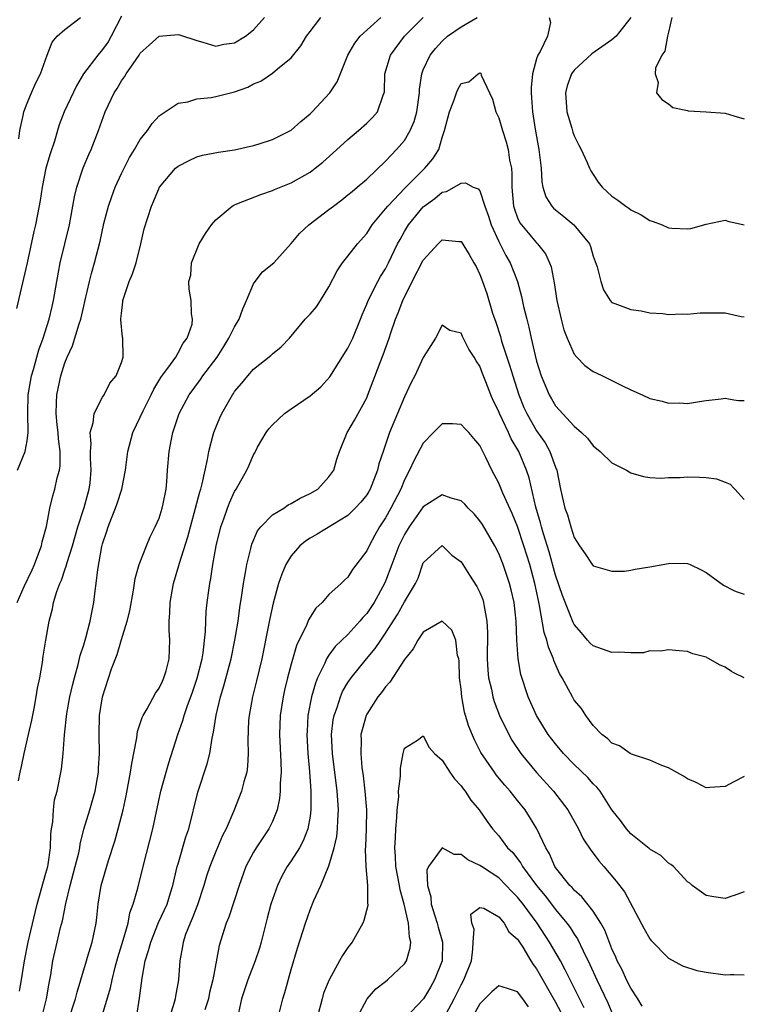
# Model space of a CAD drawing. Units: inches. Extents: x 2541000 to 2544000, y 1548000 to 1551000.
# Drawn here: x 2541790 to 2541867, y 1549192 to 1549297 of the extents above; entities that cross this region are included whole.
import ezdxf

# ---------------------------------------------------------------- set-up
doc = ezdxf.new("R2010")
doc.units = ezdxf.units.IN
doc.header["$MEASUREMENT"] = 0
doc.layers.add('LD25411548_2ft', color=42, linetype='Continuous')

msp = doc.modelspace()

# ---------------------------------------------------------------- linework, layer by layer
at = {"layer": 'LD25411548_2ft'}
for points, elevation in [([(2541801, 1549297.13), (2541799.92, 1549295), (2541799.58, 1549294.42), (2541799, 1549293.59), (2541798.49, 1549293), (2541796.99, 1549291), (2541796.24, 1549289.76), (2541794.93, 1549287), (2541794.4, 1549285.6), (2541794.21, 1549285), (2541793.89, 1549283.89), (2541793.45, 1549282.55), (2541793, 1549281), (2541792.58, 1549279), (2541792.39, 1549277.6), (2541792.09, 1549276.09), (2541791.89, 1549275), (2541791.71, 1549274.29), (2541791, 1549271), (2541789.87, 1549266.13)], 7888), ([(2541789.96, 1549235), (2541790.7, 1549236.7), (2541791.54, 1549238.46), (2541791.77, 1549239), (2541792.25, 1549240.25), (2541792.52, 1549241), (2541792.58, 1549241.42), (2541793.04, 1549243.04), (2541793.4, 1549245), (2541793.72, 1549246.28), (2541793.94, 1549247), (2541794.19, 1549248.19), (2541794.43, 1549249), (2541794.52, 1549249.48), (2541794.5, 1549251), (2541794.32, 1549252.32), (2541794.28, 1549253), (2541794.18, 1549253.82), (2541794.07, 1549255), (2541794.13, 1549256.13), (2541794.15, 1549257), (2541794.57, 1549259), (2541795, 1549260.37), (2541795.25, 1549261), (2541795.8, 1549262.2), (2541796.52, 1549264.52), (2541796.69, 1549265), (2541797, 1549266.38), (2541797.13, 1549266.87), (2541797.6, 1549269), (2541797.84, 1549269.84), (2541798.13, 1549271), (2541798.73, 1549273.27), (2541799.15, 1549275.15), (2541799.64, 1549277), (2541799.98, 1549278.02), (2541800.34, 1549279), (2541801, 1549280.45), (2541801.85, 1549282.15), (2541802.39, 1549283), (2541803, 1549284.06), (2541803.76, 1549285), (2541804.24, 1549285.76), (2541805, 1549286.55), (2541805.63, 1549287), (2541807, 1549287.9), (2541808.05, 1549288.05), (2541809, 1549288.36), (2541810.52, 1549288.52), (2541811, 1549288.61), (2541813, 1549289.11), (2541814.4, 1549289.6), (2541815, 1549289.94), (2541815.76, 1549290.24), (2541817, 1549291.08), (2541817.53, 1549291.53), (2541819, 1549292.71), (2541820.02, 1549293.98), (2541820.63, 1549295), (2541821, 1549295.51), (2541822.14, 1549297)], 7884), ([(2541789.99, 1549249), (2541790.81, 1549251), (2541791, 1549252.12), (2541791.1, 1549253), (2541791.06, 1549255), (2541791.12, 1549257), (2541791.47, 1549259), (2541791.68, 1549259.68), (2541792.25, 1549261.75), (2541792.72, 1549263), (2541793.35, 1549265), (2541793.65, 1549266.35), (2541793.81, 1549267), (2541794.15, 1549269), (2541794.51, 1549271), (2541795.48, 1549275), (2541795.6, 1549275.6), (2541795.86, 1549277), (2541796.01, 1549277.99), (2541796.26, 1549279), (2541796.94, 1549281.06), (2541797.53, 1549282.47), (2541797.79, 1549283), (2541798.57, 1549285), (2541799.28, 1549287), (2541800.22, 1549289), (2541800.53, 1549289.47), (2541801, 1549290.26), (2541801.32, 1549290.68), (2541801.5, 1549291), (2541802.55, 1549292.55), (2541802.87, 1549293), (2541803, 1549293.21), (2541803.94, 1549294.06), (2541805, 1549295), (2541807, 1549295.19), (2541807.16, 1549295.16), (2541809, 1549294.53), (2541809.62, 1549294.38), (2541811, 1549293.95), (2541811.85, 1549294.15), (2541813, 1549294.29), (2541814.14, 1549295), (2541815, 1549295.66), (2541816.16, 1549297)], 7886), ([(2541790.1, 1549216.1), (2541790.25, 1549217), (2541790.4, 1549217.6), (2541790.69, 1549219), (2541791.16, 1549221), (2541791.49, 1549222.51), (2541791.74, 1549223.74), (2541791.97, 1549225), (2541792.1, 1549225.9), (2541792.34, 1549227), (2541792.62, 1549228.62), (2541792.71, 1549229.29), (2541792.98, 1549231), (2541793.33, 1549233), (2541793.68, 1549234.32), (2541793.81, 1549235), (2541794.14, 1549236.14), (2541794.46, 1549237), (2541794.64, 1549237.36), (2541795, 1549238.45), (2541795.15, 1549238.85), (2541795.24, 1549239.24), (2541795.8, 1549241), (2541796.38, 1549243), (2541797.05, 1549245.05), (2541797.58, 1549247), (2541797.67, 1549247.67), (2541797.8, 1549249), (2541797.71, 1549250.29), (2541797.72, 1549251), (2541797.79, 1549251.79), (2541797.69, 1549253), (2541798.01, 1549254.01), (2541798.1, 1549255), (2541799, 1549256.75), (2541799.16, 1549257), (2541799.77, 1549258.23), (2541800.43, 1549259), (2541801, 1549260.41), (2541801.17, 1549261), (2541801.15, 1549263), (2541801.12, 1549263.12), (2541800.93, 1549264.93), (2541800.95, 1549265.05), (2541801, 1549265.61), (2541801.15, 1549266.85), (2541801.15, 1549267), (2541801.83, 1549269), (2541802.17, 1549269.83), (2541802.56, 1549271), (2541803.05, 1549273), (2541803.41, 1549274.59), (2541804.18, 1549277), (2541804.44, 1549277.56), (2541805.03, 1549279), (2541806.74, 1549281), (2541807, 1549281.22), (2541808.17, 1549281.83), (2541809, 1549282.21), (2541809.61, 1549282.39), (2541811.29, 1549282.71), (2541813, 1549282.95), (2541815, 1549283.41), (2541815.59, 1549283.59), (2541817, 1549284.05), (2541819, 1549285.06), (2541820.03, 1549285.97), (2541821, 1549286.78), (2541821.23, 1549287), (2541823.1, 1549289), (2541823.85, 1549290.15), (2541825.01, 1549293), (2541825.74, 1549294.26), (2541826.32, 1549295), (2541828.48, 1549297)], 7882), ([(2541790.11, 1549284.11), (2541790.23, 1549285), (2541790.6, 1549286.6), (2541790.66, 1549287), (2541791, 1549287.89), (2541791.46, 1549289), (2541791.93, 1549290.07), (2541792.42, 1549291), (2541793.11, 1549293), (2541793.64, 1549294.36), (2541794.19, 1549295), (2541795, 1549295.73), (2541796.66, 1549297)], 7890), ([(2541790.19, 1549193.81), (2541790.4, 1549195), (2541790.71, 1549197), (2541791.11, 1549199), (2541791.85, 1549202.15), (2541792.07, 1549203), (2541793, 1549206.31), (2541793.18, 1549207), (2541793.22, 1549207.22), (2541793.48, 1549209), (2541793.53, 1549210.47), (2541793.6, 1549211), (2541793.73, 1549211.73), (2541793.8, 1549213), (2541793.92, 1549214.08), (2541794.18, 1549215), (2541794.66, 1549217.34), (2541794.82, 1549219), (2541794.96, 1549220.96), (2541795.22, 1549223.22), (2541795.54, 1549225), (2541795.8, 1549226.19), (2541796.01, 1549227), (2541796.41, 1549228.41), (2541796.62, 1549229.38), (2541797, 1549230.49), (2541797.23, 1549231.23), (2541797.7, 1549233), (2541797.89, 1549234.11), (2541798.08, 1549235), (2541798.21, 1549236.21), (2541798.33, 1549237), (2541798.49, 1549238.49), (2541798.92, 1549240.92), (2541799, 1549241.22), (2541799.45, 1549242.55), (2541799.58, 1549243), (2541799.93, 1549243.93), (2541800.37, 1549245), (2541800.53, 1549245.47), (2541801.03, 1549247), (2541801.44, 1549249), (2541801.67, 1549251), (2541802.2, 1549253), (2541803, 1549254.63), (2541803.3, 1549255.3), (2541804.15, 1549257), (2541804.42, 1549257.58), (2541805.18, 1549258.82), (2541806.2, 1549260.2), (2541806.75, 1549261), (2541807, 1549261.44), (2541807.53, 1549262.47), (2541807.97, 1549263), (2541808.49, 1549264.49), (2541808.54, 1549265), (2541808.42, 1549265.58), (2541808.39, 1549267), (2541808.19, 1549268.19), (2541808.16, 1549269), (2541808.34, 1549269.66), (2541808.44, 1549271), (2541809.25, 1549273), (2541809.92, 1549274.08), (2541810.54, 1549275), (2541811, 1549275.54), (2541812.74, 1549277), (2541812.9, 1549277.1), (2541813.22, 1549277.22), (2541815.76, 1549278.24), (2541817, 1549278.64), (2541817.24, 1549278.76), (2541819, 1549279.46), (2541821, 1549280.6), (2541821.53, 1549281), (2541822.35, 1549281.65), (2541823.41, 1549282.59), (2541825, 1549284.05), (2541826.12, 1549285), (2541827, 1549285.78), (2541827.61, 1549286.39), (2541828.15, 1549287), (2541828.74, 1549288.75), (2541828.86, 1549289), (2541828.88, 1549289.12), (2541828.93, 1549291), (2541829.52, 1549293), (2541831, 1549295), (2541833, 1549296.97)], 7880), ([(2541792.57, 1549191), (2541793.05, 1549193), (2541793.34, 1549194.66), (2541793.42, 1549195), (2541793.51, 1549195.51), (2541793.74, 1549197), (2541794.18, 1549199), (2541794.54, 1549200.54), (2541794.74, 1549201.26), (2541795.1, 1549203.1), (2541795.56, 1549205), (2541796.11, 1549207), (2541796.47, 1549208.47), (2541796.58, 1549209), (2541796.63, 1549209.37), (2541797.02, 1549210.98), (2541797.64, 1549213), (2541798.2, 1549215), (2541798.56, 1549217), (2541798.58, 1549217.42), (2541798.69, 1549219), (2541798.65, 1549221), (2541798.68, 1549223), (2541798.98, 1549225), (2541799.96, 1549227.96), (2541800.54, 1549229.46), (2541801, 1549231.06), (2541801.61, 1549233), (2541801.88, 1549234.12), (2541802.28, 1549236.28), (2541802.47, 1549237.53), (2541802.89, 1549239), (2541803.64, 1549241), (2541804.04, 1549241.96), (2541804.59, 1549243), (2541805, 1549243.93), (2541805.33, 1549245), (2541805.43, 1549245.43), (2541805.73, 1549247), (2541805.81, 1549247.81), (2541805.89, 1549249), (2541806.07, 1549251), (2541806.31, 1549252.31), (2541806.46, 1549253), (2541807.12, 1549255), (2541808.17, 1549257), (2541809.38, 1549258.62), (2541809.64, 1549259), (2541811.13, 1549261), (2541811.87, 1549262.13), (2541812.4, 1549263), (2541813, 1549264.21), (2541813.48, 1549265), (2541813.88, 1549266.12), (2541814.27, 1549267), (2541815, 1549268.77), (2541815.17, 1549269), (2541815.97, 1549270.03), (2541817.14, 1549271), (2541819, 1549273.05), (2541819.89, 1549274.11), (2541820.86, 1549275), (2541823, 1549276.62), (2541823.47, 1549277), (2541824.35, 1549277.65), (2541825, 1549278.18), (2541825.44, 1549278.56), (2541825.98, 1549279), (2541827, 1549279.86), (2541829, 1549281.75), (2541829.59, 1549282.41), (2541830.17, 1549283), (2541831, 1549283.96), (2541831.62, 1549285), (2541832.04, 1549285.96), (2541832.31, 1549287), (2541832.6, 1549289), (2541832.61, 1549289.39), (2541832.84, 1549291), (2541833, 1549291.43), (2541833.71, 1549293), (2541834.29, 1549293.71), (2541835, 1549294.48), (2541835.56, 1549295), (2541837, 1549295.99), (2541838.71, 1549297)], 7878), ([(2541846.35, 1549297), (2541846.47, 1549296.47), (2541846.15, 1549295), (2541845.38, 1549293.38), (2541845.14, 1549293), (2541845, 1549292.59), (2541844.56, 1549291), (2541844.43, 1549289.57), (2541844.43, 1549289), (2541844.48, 1549288.48), (2541844.58, 1549287), (2541844.86, 1549285.14), (2541845.25, 1549283), (2541845.29, 1549282.71), (2541845.48, 1549281), (2541845.56, 1549279.56), (2541845.68, 1549279), (2541845.99, 1549277.99), (2541846.61, 1549277), (2541846.79, 1549276.79), (2541847, 1549276.61), (2541847.89, 1549275.89), (2541848.95, 1549275), (2541850.6, 1549273), (2541850.71, 1549272.71), (2541851, 1549271.69), (2541851.44, 1549270.56), (2541851.81, 1549269), (2541852.11, 1549268.12), (2541852.81, 1549267), (2541853, 1549266.78), (2541853.31, 1549266.69), (2541855, 1549266.04), (2541856.11, 1549265.89), (2541857, 1549265.67), (2541858.4, 1549265.6), (2541859, 1549265.5), (2541860.43, 1549265.57), (2541861, 1549265.55), (2541862.33, 1549265.67), (2541863, 1549265.68), (2541865, 1549265.68), (2541865.93, 1549265.47), (2541866.7, 1549265.3), (2541867, 1549265.25)], 7878), ([(2541855, 1549297), (2541853.43, 1549295), (2541853, 1549294.62), (2541850.88, 1549293.12), (2541849, 1549291.41), (2541848.69, 1549291), (2541848.25, 1549289.75), (2541848.08, 1549289), (2541848.22, 1549287), (2541848.74, 1549285.26), (2541848.84, 1549284.84), (2541849, 1549284.44), (2541849.47, 1549283.47), (2541849.73, 1549283), (2541850.37, 1549281.63), (2541850.63, 1549281), (2541850.75, 1549280.75), (2541851, 1549280.33), (2541851.53, 1549279.53), (2541851.95, 1549279), (2541853, 1549278.06), (2541853.62, 1549277.62), (2541854.45, 1549277), (2541854.79, 1549276.79), (2541855, 1549276.61), (2541856.08, 1549276.08), (2541857, 1549275.47), (2541857.38, 1549275.38), (2541858.33, 1549275), (2541859, 1549274.69), (2541859.34, 1549274.66), (2541861, 1549274.58), (2541861.36, 1549274.64), (2541863, 1549275.08), (2541865, 1549275.49), (2541865.38, 1549275.38), (2541865.93, 1549275.25), (2541867, 1549275)], 7880), ([(2541859.35, 1549297), (2541859, 1549295.44), (2541858.89, 1549295), (2541858.6, 1549293.4), (2541858.28, 1549293), (2541857.61, 1549291.61), (2541857.59, 1549291), (2541857.91, 1549290.09), (2541857.73, 1549289), (2541858.3, 1549288.3), (2541859, 1549287.85), (2541859.45, 1549287.45), (2541861, 1549287.12), (2541861.09, 1549287.09), (2541863, 1549287), (2541865, 1549286.83), (2541865.93, 1549286.55), (2541867, 1549286.24)], 7882), ([(2541795.37, 1549190.63), (2541796.13, 1549193), (2541796.3, 1549193.7), (2541796.7, 1549195), (2541797.28, 1549197), (2541797.41, 1549197.41), (2541797.88, 1549199), (2541798.32, 1549201), (2541798.39, 1549201.61), (2541798.53, 1549203), (2541798.85, 1549205), (2541799.64, 1549207.64), (2541800.3, 1549209.7), (2541800.67, 1549211), (2541801.17, 1549213), (2541801.49, 1549214.51), (2541801.97, 1549217), (2541802.09, 1549217.91), (2541802.64, 1549220.64), (2541802.7, 1549221.3), (2541803, 1549222.17), (2541803.19, 1549222.81), (2541803.29, 1549223), (2541803.72, 1549223.72), (2541804.61, 1549225.39), (2541805, 1549225.91), (2541805.34, 1549226.66), (2541805.51, 1549227), (2541805.73, 1549227.73), (2541806.06, 1549229), (2541806.13, 1549231), (2541806.05, 1549232.05), (2541806.05, 1549233), (2541806.12, 1549233.88), (2541806.15, 1549235), (2541806.41, 1549236.41), (2541806.53, 1549237), (2541807.1, 1549238.9), (2541807.16, 1549239.16), (2541808.04, 1549241.96), (2541808.31, 1549243), (2541808.86, 1549245), (2541809.3, 1549246.7), (2541809.4, 1549247), (2541809.56, 1549247.56), (2541809.87, 1549249), (2541810.13, 1549250.13), (2541810.27, 1549251), (2541810.74, 1549252.74), (2541810.79, 1549253), (2541811, 1549253.53), (2541811.44, 1549254.56), (2541811.65, 1549255), (2541812.78, 1549257), (2541812.87, 1549257.13), (2541813, 1549257.34), (2541813.77, 1549258.23), (2541814.39, 1549259), (2541815, 1549259.72), (2541816.84, 1549261.16), (2541817, 1549261.33), (2541817.92, 1549262.08), (2541818.8, 1549263), (2541820.47, 1549265), (2541821, 1549265.53), (2541821.67, 1549266.33), (2541822.11, 1549267), (2541823, 1549268.44), (2541823.85, 1549270.15), (2541824.44, 1549271), (2541825, 1549271.7), (2541826.01, 1549273), (2541827, 1549274.11), (2541827.58, 1549275), (2541829, 1549276.69), (2541829.23, 1549277), (2541831.06, 1549278.94), (2541833, 1549280.85), (2541833.17, 1549281), (2541834, 1549282), (2541834.64, 1549283), (2541835, 1549284.25), (2541835.26, 1549285), (2541835.79, 1549287), (2541836.27, 1549288.27), (2541836.52, 1549289), (2541836.66, 1549289.34), (2541837, 1549289.99), (2541837.82, 1549290.18), (2541838.8, 1549291), (2541839, 1549291.11), (2541839.08, 1549291.08), (2541839.14, 1549290.86), (2541840, 1549289), (2541840.33, 1549288.33), (2541840.69, 1549287), (2541841, 1549286.36), (2541841.38, 1549285), (2541841.79, 1549283.79), (2541841.98, 1549283), (2541842.14, 1549281.85), (2541842.33, 1549281), (2541842.39, 1549280.39), (2541842.39, 1549279), (2541842.57, 1549277), (2541842.66, 1549276.66), (2541843, 1549275.77), (2541843.24, 1549275.24), (2541843.41, 1549275), (2541845, 1549273.1), (2541845.11, 1549273), (2541845.94, 1549271.94), (2541846.39, 1549271), (2541846.55, 1549270.55), (2541846.88, 1549268.88), (2541847.17, 1549267), (2541847.61, 1549265), (2541847.9, 1549263.9), (2541848.24, 1549263), (2541849, 1549261.3), (2541849.26, 1549261), (2541850.11, 1549260.11), (2541851, 1549259.47), (2541851.31, 1549259.31), (2541851.98, 1549259), (2541854.03, 1549257.97), (2541855, 1549257.51), (2541856.19, 1549257), (2541857, 1549256.62), (2541858.32, 1549256.32), (2541859, 1549256.12), (2541860.14, 1549256.14), (2541861, 1549256.07), (2541862.29, 1549256.29), (2541863, 1549256.39), (2541864.56, 1549256.56), (2541865, 1549256.64), (2541865.93, 1549256.48), (2541866.4, 1549256.4), (2541867, 1549256.39)], 7876), ([(2541797.99, 1549187.99), (2541799.85, 1549194.15), (2541800.01, 1549195), (2541800.34, 1549196.34), (2541800.63, 1549197.37), (2541801.19, 1549199.19), (2541801.7, 1549201), (2541801.89, 1549202.11), (2541802.24, 1549203), (2541802.72, 1549204.72), (2541803.29, 1549207), (2541804.33, 1549211), (2541805.18, 1549215), (2541805.73, 1549217), (2541806.01, 1549217.99), (2541806.99, 1549221), (2541807.51, 1549222.49), (2541807.64, 1549223), (2541807.96, 1549223.96), (2541808.53, 1549225.47), (2541809.03, 1549226.97), (2541809.55, 1549229), (2541809.66, 1549229.66), (2541809.91, 1549231.91), (2541809.93, 1549233), (2541809.98, 1549234.02), (2541810.09, 1549235), (2541810.25, 1549236.25), (2541810.36, 1549237), (2541810.48, 1549237.52), (2541810.7, 1549239), (2541811.05, 1549241), (2541811.52, 1549243), (2541811.84, 1549243.84), (2541812.24, 1549245), (2541812.45, 1549245.55), (2541813, 1549246.74), (2541813.17, 1549247), (2541814.3, 1549249), (2541814.52, 1549249.48), (2541815, 1549250.64), (2541815.14, 1549250.86), (2541815.2, 1549251), (2541815.44, 1549251.44), (2541816.34, 1549253), (2541816.62, 1549253.38), (2541817, 1549253.82), (2541818.3, 1549255), (2541819, 1549255.51), (2541821, 1549256.88), (2541822.15, 1549257.85), (2541823.08, 1549258.92), (2541825, 1549261.93), (2541825.36, 1549262.64), (2541825.52, 1549263), (2541826.33, 1549265), (2541826.51, 1549265.49), (2541827, 1549266.61), (2541827.15, 1549267), (2541828.17, 1549269), (2541828.47, 1549269.53), (2541829, 1549270.36), (2541829.32, 1549271), (2541830.28, 1549273), (2541830.53, 1549273.47), (2541831, 1549274.29), (2541831.43, 1549275), (2541833, 1549276.91), (2541833.1, 1549277), (2541834.21, 1549277.79), (2541835, 1549278.46), (2541835.45, 1549278.55), (2541837, 1549279.42), (2541837.47, 1549279.47), (2541838.3, 1549279), (2541838.83, 1549278.83), (2541839, 1549278.6), (2541839.53, 1549277), (2541839.92, 1549275.92), (2541840.19, 1549275), (2541841, 1549273.23), (2541841.75, 1549271.75), (2541842.21, 1549271), (2541842.99, 1549269), (2541843.42, 1549267.42), (2541843.63, 1549266.37), (2541843.96, 1549265), (2541844.18, 1549264.18), (2541844.43, 1549263), (2541844.84, 1549261.16), (2541845, 1549260.57), (2541845.5, 1549259), (2541846.33, 1549257), (2541846.57, 1549256.57), (2541847, 1549255.84), (2541849, 1549253.66), (2541849.78, 1549253), (2541850.4, 1549252.4), (2541851, 1549251.59), (2541851.73, 1549251), (2541853, 1549249.78), (2541854.54, 1549249), (2541854.82, 1549248.82), (2541855, 1549248.72), (2541856.34, 1549248.34), (2541857, 1549248.23), (2541858.16, 1549248.16), (2541859, 1549248.23), (2541860.22, 1549248.22), (2541861, 1549248.29), (2541862.26, 1549248.26), (2541863, 1549248.22), (2541864.09, 1549248.09), (2541865, 1549247.74), (2541865.51, 1549247.51), (2541865.93, 1549247.09), (2541866.02, 1549247), (2541867, 1549245.92)], 7874), ([(2541802.58, 1549191), (2541802.93, 1549193.07), (2541803.19, 1549195.19), (2541803.52, 1549197), (2541803.88, 1549198.12), (2541804.1, 1549199), (2541804.94, 1549201.06), (2541805.83, 1549203), (2541806.21, 1549204.21), (2541806.45, 1549205), (2541806.92, 1549207), (2541807, 1549207.28), (2541807.84, 1549210.16), (2541808.14, 1549211), (2541809.1, 1549214.9), (2541810.1, 1549217.9), (2541810.36, 1549219), (2541810.61, 1549220.61), (2541810.76, 1549221.24), (2541811.04, 1549223.04), (2541811.51, 1549225), (2541811.86, 1549226.14), (2541812.62, 1549229), (2541813.03, 1549231), (2541813.36, 1549233), (2541813.56, 1549234.44), (2541813.77, 1549235.77), (2541813.93, 1549237), (2541814.15, 1549238.15), (2541814.28, 1549239), (2541814.71, 1549240.71), (2541814.82, 1549241.18), (2541815.43, 1549242.57), (2541815.77, 1549243), (2541817, 1549244.27), (2541818.21, 1549245), (2541818.68, 1549245.32), (2541819, 1549245.47), (2541819.96, 1549246.04), (2541821, 1549246.53), (2541821.81, 1549247), (2541823, 1549248.29), (2541823.52, 1549249), (2541823.84, 1549250.16), (2541824.1, 1549251), (2541824.92, 1549253), (2541825, 1549253.1), (2541825.7, 1549254.3), (2541827, 1549256.69), (2541827.13, 1549257), (2541828.42, 1549260.42), (2541828.75, 1549261.25), (2541829.38, 1549263), (2541829.56, 1549263.56), (2541830.05, 1549265), (2541830.33, 1549265.67), (2541830.83, 1549267), (2541831.83, 1549269), (2541833, 1549271.27), (2541834.58, 1549273), (2541835, 1549273.43), (2541836.77, 1549273.23), (2541837, 1549273.24), (2541837.87, 1549271.87), (2541838.37, 1549271), (2541838.59, 1549270.59), (2541839, 1549269.75), (2541839.29, 1549269), (2541839.72, 1549267.72), (2541840.35, 1549265.65), (2541840.68, 1549264.68), (2541841.17, 1549263.17), (2541841.3, 1549262.7), (2541842.14, 1549260.14), (2541842.48, 1549259), (2541843.13, 1549257), (2541843.67, 1549255.67), (2541843.96, 1549255), (2541845, 1549253.17), (2541845.9, 1549251.9), (2541846.41, 1549251), (2541847, 1549249.34), (2541847.14, 1549249), (2541847.54, 1549247), (2541847.99, 1549245), (2541848.27, 1549244.27), (2541848.64, 1549243), (2541849, 1549241.89), (2541849.57, 1549241), (2541850.15, 1549240.15), (2541850.89, 1549239), (2541851, 1549238.87), (2541853, 1549238.3), (2541854.32, 1549238.32), (2541855, 1549238.41), (2541855.47, 1549238.53), (2541857, 1549238.75), (2541859, 1549239.13), (2541859.14, 1549239.14), (2541861, 1549239.13), (2541861.1, 1549239.1), (2541861.28, 1549239), (2541862.46, 1549238.46), (2541863, 1549238.17), (2541864.81, 1549236.81), (2541865.93, 1549236.27), (2541866.16, 1549236.16), (2541867, 1549235.87)], 7872), ([(2541867, 1549227), (2541865.93, 1549227.54), (2541865.67, 1549227.67), (2541865, 1549228.15), (2541864.38, 1549228.38), (2541863, 1549229.18), (2541861.56, 1549229.56), (2541861, 1549229.78), (2541860.13, 1549229.87), (2541859, 1549229.97), (2541858.16, 1549229.84), (2541857, 1549229.85), (2541856.33, 1549229.67), (2541855, 1549229.66), (2541853.74, 1549229.74), (2541853, 1549229.69), (2541851, 1549230.4), (2541850.69, 1549230.69), (2541850.41, 1549231), (2541849.77, 1549231.77), (2541849, 1549232.64), (2541848.88, 1549232.88), (2541847.74, 1549235.74), (2541847, 1549237.88), (2541846.35, 1549240.35), (2541845.75, 1549242.25), (2541845.53, 1549243), (2541845.43, 1549243.43), (2541844.92, 1549245.08), (2541844.21, 1549248.21), (2541843.95, 1549249), (2541843.12, 1549251), (2541842.32, 1549252.32), (2541842.03, 1549253), (2541841.08, 1549255), (2541841, 1549255.22), (2541840.41, 1549256.41), (2541840.15, 1549257), (2541839.63, 1549258.37), (2541839.27, 1549259.27), (2541839, 1549260.02), (2541838.6, 1549260.6), (2541838.39, 1549261), (2541837.84, 1549261.84), (2541837.16, 1549263.16), (2541837, 1549263.52), (2541835.8, 1549263.8), (2541835, 1549264.39), (2541834.28, 1549263), (2541833.78, 1549262.22), (2541833, 1549260.94), (2541832.09, 1549259), (2541831.71, 1549258.29), (2541831, 1549256.8), (2541830.27, 1549255), (2541829.43, 1549253), (2541828.73, 1549251), (2541828.3, 1549249.7), (2541828.16, 1549249), (2541827.37, 1549247), (2541827.24, 1549246.76), (2541827, 1549246.39), (2541826.38, 1549245.62), (2541825.79, 1549245), (2541825, 1549244.22), (2541821.76, 1549242.24), (2541821, 1549241.8), (2541820.51, 1549241.49), (2541819.91, 1549241), (2541819, 1549239.93), (2541818.44, 1549239), (2541818, 1549238), (2541817.66, 1549237), (2541817.07, 1549234.93), (2541816.72, 1549233.28), (2541816.6, 1549232.6), (2541815.87, 1549229), (2541815.32, 1549226.68), (2541814.89, 1549225), (2541814.53, 1549223), (2541814.48, 1549222.48), (2541814.39, 1549220.39), (2541814.43, 1549219), (2541814.37, 1549217.63), (2541814.28, 1549217), (2541813.97, 1549215.97), (2541813.74, 1549215), (2541812.91, 1549212.91), (2541812.1, 1549211), (2541811.72, 1549210.28), (2541811, 1549208.6), (2541810.37, 1549207), (2541810.03, 1549205.97), (2541809.75, 1549205), (2541809.06, 1549202.94), (2541808.5, 1549201.5), (2541808.27, 1549201), (2541807.79, 1549199.79), (2541807.53, 1549199), (2541807.47, 1549198.53), (2541807.18, 1549197), (2541807.06, 1549195), (2541806.72, 1549193.28), (2541806.68, 1549193), (2541806.59, 1549192.59), (2541806.09, 1549191)], 7870), ([(2541867, 1549216.56), (2541865.93, 1549215.99), (2541865, 1549215.5), (2541863.38, 1549215.38), (2541863, 1549215.34), (2541861.92, 1549215.92), (2541861, 1549216.3), (2541860.58, 1549216.58), (2541859, 1549217.45), (2541858.3, 1549217.7), (2541857, 1549218.28), (2541855.08, 1549218.92), (2541854.93, 1549219), (2541853.8, 1549219.8), (2541853, 1549220.09), (2541852.55, 1549220.55), (2541851.93, 1549221), (2541851, 1549221.96), (2541850.23, 1549223), (2541849.76, 1549223.76), (2541849, 1549224.65), (2541848.8, 1549225), (2541847.73, 1549227), (2541847.45, 1549227.45), (2541846.83, 1549228.83), (2541846.79, 1549229), (2541846.26, 1549230.26), (2541846.09, 1549231), (2541845.82, 1549231.82), (2541845.33, 1549234.67), (2541845.2, 1549235.2), (2541844.82, 1549237), (2541844.28, 1549239), (2541843.67, 1549241), (2541843, 1549243.05), (2541842.43, 1549244.43), (2541841.44, 1549246.56), (2541841, 1549247.63), (2541840.26, 1549249), (2541839.64, 1549250.36), (2541839.32, 1549251), (2541839.2, 1549251.2), (2541839, 1549251.64), (2541838.36, 1549252.36), (2541837.82, 1549253), (2541837.41, 1549253.41), (2541837, 1549253.86), (2541836.09, 1549253.91), (2541835, 1549253.92), (2541834.08, 1549253), (2541833, 1549251.87), (2541832, 1549250), (2541831.53, 1549249), (2541831, 1549248), (2541830.6, 1549247), (2541829.57, 1549245), (2541829, 1549243.97), (2541828.37, 1549243), (2541827.86, 1549242.14), (2541827.25, 1549241), (2541827, 1549240.45), (2541825.51, 1549238.49), (2541825, 1549237.67), (2541824.64, 1549237.36), (2541824.28, 1549237), (2541823, 1549235.82), (2541822.29, 1549235), (2541821.62, 1549234.38), (2541820.84, 1549233.16), (2541820.65, 1549232.65), (2541819.57, 1549230.43), (2541819, 1549228.44), (2541818.62, 1549227), (2541818.3, 1549225.7), (2541818.14, 1549225), (2541817.83, 1549223), (2541817.76, 1549221), (2541817.91, 1549218.09), (2541817.93, 1549217), (2541817.84, 1549215.84), (2541817.84, 1549215), (2541817.77, 1549214.23), (2541817.49, 1549213), (2541817, 1549211.77), (2541816.63, 1549211), (2541815.29, 1549209), (2541815, 1549208.53), (2541814.2, 1549207), (2541813.47, 1549205), (2541812.37, 1549201.63), (2541812.09, 1549201), (2541811.35, 1549198.65), (2541810.68, 1549195), (2541810.35, 1549193.65), (2541810.22, 1549193), (2541809.83, 1549191.83)], 7868), ([(2541867, 1549204.34), (2541865.94, 1549203.94), (2541865.93, 1549203.94), (2541865, 1549203.63), (2541863.79, 1549203.79), (2541863, 1549203.93), (2541861.51, 1549205), (2541861.24, 1549205.24), (2541861, 1549205.4), (2541859.51, 1549207), (2541859.23, 1549207.23), (2541859, 1549207.36), (2541858.18, 1549208.18), (2541857, 1549208.86), (2541856.93, 1549208.93), (2541855, 1549210.48), (2541854.54, 1549211), (2541853.9, 1549211.9), (2541853, 1549213.02), (2541851.73, 1549215), (2541851.4, 1549215.4), (2541851, 1549215.78), (2541850.44, 1549216.44), (2541849, 1549217.82), (2541847.85, 1549219), (2541847, 1549220.01), (2541846.25, 1549221), (2541845, 1549223.01), (2541844.1, 1549225), (2541843.34, 1549227.34), (2541843.05, 1549229), (2541842.91, 1549231), (2541842.83, 1549233), (2541842.62, 1549235), (2541842.32, 1549236.32), (2541842.14, 1549237), (2541841.45, 1549239), (2541841, 1549240.17), (2541840.59, 1549241), (2541839.27, 1549243.27), (2541839, 1549243.65), (2541838.39, 1549244.39), (2541837.75, 1549245), (2541837.4, 1549245.4), (2541837, 1549245.77), (2541835.96, 1549246.04), (2541835, 1549246.38), (2541833, 1549245.11), (2541831.49, 1549243), (2541831, 1549242.18), (2541830.6, 1549241.4), (2541830.42, 1549241), (2541829.68, 1549239), (2541829, 1549237.23), (2541828.89, 1549237), (2541827.78, 1549235), (2541827, 1549233.82), (2541826.6, 1549233.4), (2541826.28, 1549233), (2541825, 1549231.6), (2541823.67, 1549230.33), (2541823, 1549229.39), (2541822.75, 1549229), (2541822.57, 1549228.57), (2541821.8, 1549227), (2541821.56, 1549226.44), (2541821.16, 1549225), (2541820.77, 1549223), (2541820.67, 1549221.33), (2541820.66, 1549221), (2541820.76, 1549219), (2541820.94, 1549217.06), (2541821.08, 1549215), (2541821.09, 1549213), (2541821, 1549212.34), (2541820.77, 1549211), (2541820.28, 1549209.72), (2541819.88, 1549209), (2541819, 1549207.6), (2541818.58, 1549207), (2541818.01, 1549205.99), (2541817.54, 1549205), (2541816.85, 1549203), (2541816.46, 1549201.54), (2541815.8, 1549199), (2541815.63, 1549198.37), (2541815.19, 1549197), (2541814.41, 1549195), (2541813.73, 1549193), (2541813.32, 1549191)], 7866), ([(2541817.62, 1549191), (2541818.11, 1549193), (2541818.33, 1549193.67), (2541819, 1549196.1), (2541819.66, 1549198.34), (2541820.52, 1549201), (2541821, 1549202.41), (2541821.39, 1549203.4), (2541822.12, 1549205), (2541823, 1549207.07), (2541823.56, 1549209), (2541823.82, 1549210.18), (2541823.91, 1549211), (2541823.93, 1549211.93), (2541824.01, 1549213), (2541823.95, 1549214.05), (2541823.88, 1549215), (2541823.37, 1549219), (2541823.28, 1549221), (2541823.45, 1549222.55), (2541823.54, 1549223), (2541823.85, 1549223.85), (2541824.21, 1549225), (2541824.44, 1549225.56), (2541825, 1549226.5), (2541825.35, 1549227), (2541826.97, 1549229), (2541827.9, 1549230.1), (2541828.48, 1549231), (2541829, 1549231.74), (2541830.27, 1549233.73), (2541831, 1549235.05), (2541832.18, 1549237), (2541832.44, 1549237.56), (2541833, 1549239.19), (2541835, 1549241.02), (2541836.01, 1549240.01), (2541837, 1549239.31), (2541837.88, 1549237.88), (2541838.69, 1549236.69), (2541839, 1549236.05), (2541839.31, 1549235.31), (2541839.39, 1549235), (2541839.44, 1549234.56), (2541839.75, 1549233), (2541839.81, 1549231.81), (2541839.77, 1549229), (2541839.83, 1549227.83), (2541839.91, 1549227), (2541840.21, 1549225.79), (2541840.36, 1549225), (2541840.5, 1549224.5), (2541841.07, 1549223), (2541842.05, 1549221), (2541842.39, 1549220.39), (2541843.33, 1549219), (2541844.98, 1549216.98), (2541846.79, 1549215), (2541848.31, 1549213), (2541849.44, 1549211), (2541849.95, 1549209.95), (2541850.74, 1549208.74), (2541851, 1549208.42), (2541851.6, 1549207.6), (2541852.14, 1549207), (2541853.46, 1549205.46), (2541854.31, 1549204.31), (2541856.41, 1549200.41), (2541857, 1549199.35), (2541857.15, 1549199.15), (2541859, 1549197.28), (2541860.48, 1549196.48), (2541861.99, 1549195.99), (2541863, 1549195.82), (2541865, 1549195.53), (2541865.57, 1549195.57), (2541865.93, 1549195.56), (2541867, 1549195.54)], 7864), ([(2541856.19, 1549192.19), (2541855.73, 1549193), (2541855, 1549194.12), (2541854.55, 1549195), (2541854.07, 1549196.07), (2541853.56, 1549197), (2541853.4, 1549197.41), (2541853, 1549198.28), (2541852.25, 1549200.25), (2541851.82, 1549201), (2541851, 1549202.26), (2541849.81, 1549203.81), (2541849, 1549204.49), (2541848.77, 1549204.77), (2541848.53, 1549205), (2541847, 1549206.9), (2541846.93, 1549207), (2541846.36, 1549208.36), (2541845.97, 1549209), (2541845.03, 1549211), (2541844.27, 1549212.27), (2541843.79, 1549213), (2541843, 1549214), (2541842.2, 1549215), (2541841.63, 1549215.63), (2541840.73, 1549216.73), (2541840.53, 1549217), (2541839.1, 1549219.1), (2541838.42, 1549220.42), (2541837.83, 1549221.83), (2541837.37, 1549223.37), (2541837.08, 1549225), (2541837, 1549225.79), (2541836.85, 1549227), (2541836.79, 1549228.79), (2541836.75, 1549229), (2541836.64, 1549229.36), (2541836.45, 1549231), (2541836.04, 1549232.04), (2541835, 1549233.02), (2541833, 1549231.83), (2541832.43, 1549231), (2541831.93, 1549230.07), (2541831, 1549228.94), (2541829.45, 1549226.55), (2541829, 1549226.05), (2541828.55, 1549225.45), (2541828.19, 1549225), (2541827, 1549223.14), (2541826.93, 1549223), (2541826.5, 1549221.5), (2541826.39, 1549221), (2541826.41, 1549220.41), (2541826.36, 1549219), (2541826.49, 1549217.51), (2541826.63, 1549216.63), (2541826.81, 1549215), (2541826.96, 1549213), (2541826.93, 1549211), (2541826.86, 1549209.14), (2541826.82, 1549208.82), (2541826.9, 1549207), (2541827.1, 1549205), (2541827.09, 1549203.09), (2541827.11, 1549203), (2541827.11, 1549202.89), (2541826.71, 1549201.29), (2541826.6, 1549201), (2541825.47, 1549199), (2541825, 1549198.41), (2541824.42, 1549197.58), (2541824.13, 1549197), (2541823.01, 1549194.99), (2541822.43, 1549193.57), (2541822.26, 1549193), (2541821.74, 1549191)], 7862), ([(2541825.98, 1549191), (2541827, 1549192.93), (2541827.05, 1549193), (2541827.97, 1549194.03), (2541829, 1549194.83), (2541829.21, 1549195), (2541831, 1549196.7), (2541831.2, 1549197), (2541831.61, 1549198.39), (2541831.67, 1549199), (2541831.52, 1549199.52), (2541831.43, 1549201), (2541830.97, 1549203), (2541830.54, 1549204.54), (2541830.47, 1549205), (2541830.1, 1549207), (2541830.06, 1549208.06), (2541829.98, 1549209), (2541830.06, 1549210.06), (2541830.09, 1549211), (2541830.21, 1549212.21), (2541830.24, 1549213), (2541830.39, 1549214.39), (2541830.38, 1549215), (2541830.59, 1549216.59), (2541830.57, 1549217.43), (2541830.86, 1549219), (2541831, 1549219.55), (2541832.38, 1549220.38), (2541833, 1549220.84), (2541833.63, 1549219.63), (2541834.17, 1549219), (2541835, 1549218.27), (2541835.82, 1549217), (2541836.3, 1549216.3), (2541837, 1549215.57), (2541837.23, 1549215.23), (2541837.42, 1549215), (2541838.05, 1549214.05), (2541838.92, 1549213), (2541839.76, 1549211.76), (2541840.35, 1549211), (2541841, 1549210.26), (2541841.94, 1549209), (2541842.48, 1549208.48), (2541843, 1549207.82), (2541843.35, 1549207.35), (2541843.53, 1549207), (2541844.98, 1549205), (2541845.9, 1549203.9), (2541847, 1549202.46), (2541848.23, 1549201), (2541848.55, 1549200.55), (2541849, 1549199.83), (2541849.34, 1549199.34), (2541849.94, 1549198.06), (2541850.64, 1549196.64), (2541851.38, 1549195), (2541852.57, 1549192.57), (2541853, 1549191.53)], 7860), ([(2541850.04, 1549192.04), (2541848.55, 1549195), (2541848.05, 1549196.05), (2541847.53, 1549197), (2541846.37, 1549199), (2541845.07, 1549201), (2541843.6, 1549203), (2541843, 1549203.75), (2541842.37, 1549204.37), (2541841.78, 1549205), (2541841, 1549205.79), (2541839.15, 1549207), (2541839, 1549207.12), (2541837.73, 1549207.73), (2541837, 1549208.29), (2541836.28, 1549208.28), (2541835, 1549208.98), (2541833.56, 1549207), (2541833.37, 1549206.63), (2541833.43, 1549205), (2541833.79, 1549203.79), (2541833.83, 1549203), (2541834.21, 1549201.79), (2541834.48, 1549201), (2541834.58, 1549200.58), (2541835.04, 1549199), (2541835, 1549197), (2541834.2, 1549195), (2541833.77, 1549194.23), (2541833.01, 1549193), (2541831.07, 1549190.93)], 7858), ([(2541835.13, 1549190.87), (2541836.28, 1549193), (2541837, 1549194.46), (2541837.29, 1549195), (2541838.09, 1549197), (2541838.26, 1549198.26), (2541838.29, 1549199), (2541838.38, 1549200.38), (2541838.16, 1549201), (2541838.04, 1549201.96), (2541839, 1549202.67), (2541839.4, 1549202.6), (2541841, 1549201.66), (2541841.57, 1549201), (2541842.07, 1549200.07), (2541843, 1549199.32), (2541843.11, 1549199.11), (2541843.54, 1549198.46), (2541844.41, 1549197), (2541844.64, 1549196.64), (2541845, 1549196.16), (2541847, 1549192.63), (2541847.57, 1549191.57)], 7856), ([(2541844.15, 1549192.15), (2541843.55, 1549193), (2541843, 1549193.72), (2541841.92, 1549194.08), (2541841, 1549194.36), (2541840.28, 1549193.72), (2541839, 1549192.46), (2541838.18, 1549191)], 7854)]:
    msp.add_lwpolyline(points, dxfattribs=dict(at, elevation=elevation))

doc.saveas('drawing.dxf')
